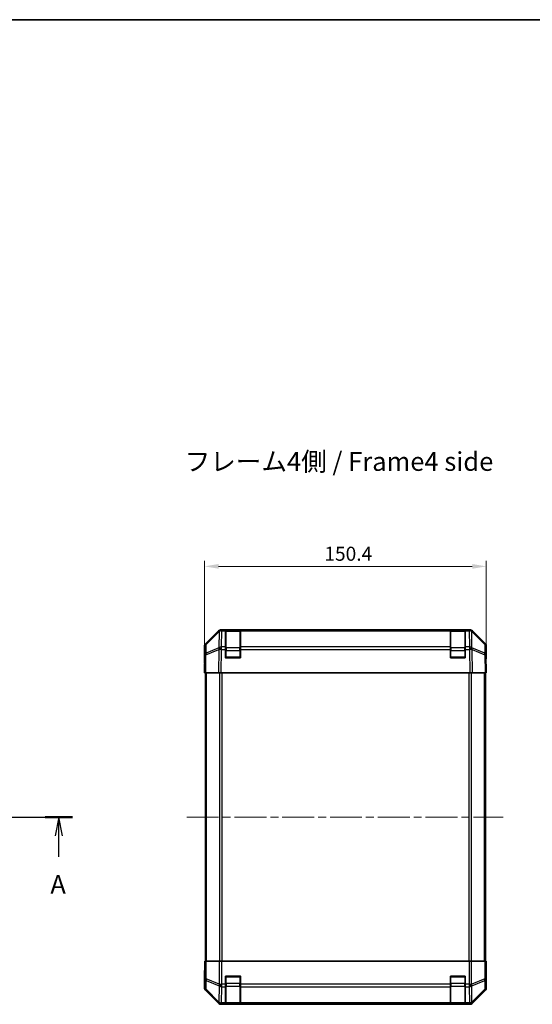
# Model space of a CAD drawing. Units: millimetres. Extents: x 43 to 6364, y 24 to 1148.
# Drawn here: x 1773 to 2047, y 622 to 1148 of the extents above; entities that cross this region are included whole.
import ezdxf

# ---------------------------------------------------------------- set-up
doc = ezdxf.new("R2010")
doc.units = ezdxf.units.MM
doc.header["$LTSCALE"] = 3
doc.linetypes.add('CHAIN', pattern=[0.3543, 0.2362, -0.0295, 0.0591, -0.0295])
doc.layers.get('Defpoints').update_dxf_attribs({"lineweight": 25})
for name, color, linetype, lineweight in [('Border (ISO)', 7, 'Continuous', 35), ('Centerline (ISO)', 131, 'Continuous', 18), ('Dimension (ISO)', 7, 'Continuous', 18), ('Dimension (ISO) @ 1', 7, 'Continuous', 18), ('Section Line (ISO)', 7, 'CHAIN', 25), ('Symbol (ISO)', 7, 'Continuous', 18), ('Visible (ISO)', 7, 'Continuous', 35), ('Visible Narrow (ISO)', 7, 'Continuous', 25)]:
    doc.layers.add(name, color=color, linetype=linetype, lineweight=lineweight)
doc.styles.add('Note Text (TK)', font='txt')
doc.dimstyles.new('Default - Method 1b (TK)', dxfattribs={"dimscale": 3, "dimtxt": 2.5, "dimasz": 2.5, "dimexe": 1, "dimexo": 1.5, "dimgap": 1, "dimtad": 1, "dimtoh": 1, "dimrnd": 1e-08, "dimdsep": 46, "dimtxsty": 'Note Text (TK)', "dimcen": 0.09, "dimdle": 5, "dimclrd": 100, "dimclre": 100, "dimclrt": 7, "dimadec": 1, "dimazin": 1, "dimtfac": 1, "dimtmove": 0, "dimatfit": 3, "dimfxl": 1, "dimtolj": 1, "dimlwd": -1, "dimlwe": -1, "dimarcsym": 0})

# ---------------------------------------------------------------- blocks, each defined once
blk = doc.blocks.new('図面枠 tk図枠')
at = {"layer": 'Border (ISO)'}
blk.add_line((14.5, 289), (405.5, 289), dxfattribs=at)
blk = doc.blocks.new('2dTransSection0')
at = {"layer": 'Section Line (ISO)', "linetype": 'CHAIN', "ltscale": 15.884607}
blk.add_line((81.23, 182.56), (158.02, 182.56), dxfattribs=at)
at = {"layer": 'Section Line (ISO)', "linetype": 'Continuous', "lineweight": 50}
for p, q in [((81.23, 182.56), (84.86, 182.56)), ((154.4, 182.56), (158.02, 182.56))]:
    blk.add_line(p, q, dxfattribs=at)
at = {"layer": 'Section Line (ISO)', "linetype": 'Continuous'}
for p, q in [((83.05, 182.56), (82.55, 180.06)), ((83.05, 180.06), (83.05, 182.56)), ((83.55, 180.06), (83.05, 182.56)), ((156.21, 182.56), (155.71, 180.06)), ((156.21, 180.06), (156.21, 182.56)), ((156.71, 180.06), (156.21, 182.56)), ((83.05, 177.24), (83.05, 180.06)), ((156.21, 177.24), (156.21, 180.06))]:
    blk.add_line(p, q, dxfattribs=at)
at = {"layer": 'Section Line (ISO)', "char_height": 2.5, "attachment_point": 7, "style": 'Note Text (TK)'}
for insert, line_spacing_factor in [((81.91, 171.53), 1.963421), ((155.07, 171.53), 1.960453)]:
    blk.add_mtext('A', dxfattribs=dict(at, insert=insert, line_spacing_factor=line_spacing_factor))
blk = doc.blocks.new('*D102')
at = {"layer": 'Defpoints', "color": 0}
for p in [(2022.27, 856.09), (1871.87, 799.24), (2022.27, 799.24)]:
    blk.add_point(p, dxfattribs=at)
at = {"layer": 'Dimension (ISO)', "color": 100}
for p, q in [((1871.87, 803.74), (1871.87, 859.09)), ((2022.27, 803.74), (2022.27, 859.09)), ((1879.37, 856.09), (2014.77, 856.09))]:
    blk.add_line(p, q, dxfattribs=at)
for points in [[(1879.37, 857.34), (1879.37, 854.84), (1871.87, 856.09)], [(2014.77, 857.34), (2014.77, 854.84), (2022.27, 856.09)]]:
    blk.add_solid(points, dxfattribs=at)
at = {"layer": 'Dimension (ISO)', "color": 7, "insert": (1935.8, 862.84), "char_height": 7.5, "attachment_point": 4, "style": 'Note Text (TK)'}
blk.add_mtext('\\A1;150.4', dxfattribs=at)

msp = doc.modelspace()

# ---------------------------------------------------------------- linework, layer by layer
at = {"layer": 'Centerline (ISO)', "linetype": 'CHAIN', "ltscale": 23.990969}
for p, q in [((1513.5806, 722.2418), (1781.809, 722.2418)), ((1862.3683, 722.2418), (2031.1826, 722.2418))]:
    msp.add_line(p, q, dxfattribs=at)
at = {"layer": 'Visible (ISO)'}
for p, q in [((1872.454, 814.8262), (1879.2839, 821.6561)), ((1879.6795, 821.6617), (1872.7138, 814.8165)), ((1879.6862, 821.6683), (1879.6795, 821.6617)), ((1880.6979, 822.2418), (1881.088, 822.2418)), ((1883.0683, 822.2418), (1881.088, 822.2418)), ((1883.0683, 822.2418), (1883.0683, 821.656)), ((1883.0683, 822.2418), (1891.0683, 822.2418)), ((1883.0683, 813.0441), (1883.0683, 821.656)), ((1890.7683, 822.0418), (1883.3683, 822.0418)), ((1891.0683, 821.656), (1891.0683, 822.2418)), ((2003.0683, 822.2418), (1891.0683, 822.2418)), ((1891.0683, 821.656), (1891.0683, 813.0441)), ((2003.0683, 822.2418), (2003.0683, 821.656)), ((2003.0683, 822.2418), (2011.0683, 822.2418)), ((2003.0683, 813.0441), (2003.0683, 821.656)), ((2010.7683, 822.0418), (2003.3683, 822.0418)), ((2013.0487, 822.2418), (2011.0683, 822.2418)), ((2011.0683, 821.656), (2011.0683, 822.2418)), ((2011.0683, 821.656), (2011.0683, 813.0441)), ((2013.0487, 822.2418), (2013.4388, 822.2418)), ((2014.4572, 821.6617), (2014.4505, 821.6683)), ((2021.4229, 814.8165), (2014.4572, 821.6617)), ((2014.8528, 821.6561), (2021.6827, 814.8262)), ((1871.8683, 804.2418), (1871.8683, 813.4122)), ((1872.1159, 813.4249), (1872.0345, 808.7635)), ((1883.0683, 813.0441), (1883.0683, 811.6648)), ((1883.0683, 807.2418), (1883.0683, 811.6648)), ((1891.0683, 811.6648), (1891.0683, 813.0441)), ((1891.0683, 811.6648), (1891.0683, 807.2418)), ((2003.0683, 813.0441), (2003.0683, 811.6648)), ((2003.0683, 807.2418), (2003.0683, 811.6648)), ((2011.0683, 811.6648), (2011.0683, 813.0441)), ((2011.0683, 811.6648), (2011.0683, 807.2418)), ((2022.1021, 808.7635), (2022.0208, 813.4249)), ((2022.2683, 808.2418), (2022.2683, 813.4122)), ((1872.0345, 808.7635), (1871.8683, 799.2418)), ((1891.0683, 807.2418), (1883.0683, 807.2418)), ((2011.0683, 807.2418), (2003.0683, 807.2418)), ((2022.2683, 799.2418), (2022.1021, 808.7635)), ((2022.1113, 808.2418), (2022.2683, 808.2418)), ((1871.8683, 804.2418), (1871.9556, 804.2418)), ((1872.454, 799.2418), (1871.8683, 799.2418)), ((1872.3683, 799.2418), (1872.3683, 645.2418)), ((1872.454, 799.2418), (1879.2839, 799.2418)), ((1880.6979, 799.2418), (1879.2839, 799.2418)), ((1880.6979, 799.2418), (2013.4388, 799.2418)), ((2014.8528, 799.2418), (2013.4388, 799.2418)), ((2014.8528, 799.2418), (2021.6827, 799.2418)), ((2022.2683, 799.2418), (2021.6827, 799.2418)), ((2021.7683, 645.2418), (2021.7683, 799.2418)), ((1872.1159, 645.2418), (1871.9556, 645.2418)), ((1871.9556, 645.2418), (1871.9556, 642.2418)), ((1872.1159, 645.2418), (1872.7138, 645.2418)), ((1879.6862, 645.2418), (1872.7138, 645.2418)), ((1879.6862, 645.2418), (1881.088, 645.2418)), ((1881.088, 645.2418), (2013.0487, 645.2418)), ((2013.0487, 645.2418), (2014.4505, 645.2418)), ((2021.4229, 645.2418), (2014.4505, 645.2418)), ((2021.4229, 645.2418), (2022.0208, 645.2418)), ((2022.0208, 645.2418), (2022.1113, 645.2418)), ((2022.1113, 641.2418), (2022.1113, 645.2418)), ((1871.8683, 640.2418), (1871.8683, 631.0714)), ((1871.9207, 640.2418), (1871.8683, 640.2418)), ((1883.0683, 633.0702), (1883.0683, 637.2418)), ((1883.0683, 637.2418), (1891.0683, 637.2418)), ((1891.0683, 637.2418), (1891.0683, 633.0702)), ((2003.0683, 633.0702), (2003.0683, 637.2418)), ((2003.0683, 637.2418), (2011.0683, 637.2418)), ((2011.0683, 637.2418), (2011.0683, 633.0702)), ((2022.2683, 636.2418), (2022.1985, 636.2418)), ((2022.2683, 636.2418), (2022.2683, 631.0714)), ((1883.0683, 633.0702), (1883.0683, 631.656)), ((1883.0683, 623.0441), (1883.0683, 631.656)), ((1891.0683, 631.656), (1891.0683, 633.0702)), ((1891.0683, 631.656), (1891.0683, 623.0441)), ((2003.0683, 633.0702), (2003.0683, 631.656)), ((2003.0683, 623.0441), (2003.0683, 631.656)), ((2011.0683, 631.656), (2011.0683, 633.0702)), ((2011.0683, 631.656), (2011.0683, 623.0441)), ((1872.454, 629.6574), (1879.2839, 622.8275)), ((2014.8528, 622.8275), (2021.6827, 629.6574)), ((1880.6979, 622.2418), (2013.4388, 622.2418)), ((1883.0683, 623.0441), (1883.0683, 622.4586)), ((1883.0683, 622.3814), (1883.0683, 622.4586)), ((1891.0683, 622.3814), (1883.0683, 622.3814)), ((1883.3683, 622.4418), (1890.7683, 622.4418)), ((1891.0683, 622.4586), (1891.0683, 623.0441)), ((1891.0683, 622.4586), (1891.0683, 622.3814)), ((2003.0683, 623.0441), (2003.0683, 622.4586)), ((2003.0683, 622.3814), (2003.0683, 622.4586)), ((2011.0683, 622.3814), (2003.0683, 622.3814)), ((2003.3683, 622.4418), (2010.7683, 622.4418)), ((2011.0683, 622.4586), (2011.0683, 623.0441)), ((2011.0683, 622.4586), (2011.0683, 622.3814))]:
    msp.add_line(p, q, dxfattribs=at)
for centre, radius, start, end in [((1881.088, 820.2418), 2, 90, 134.5), ((1883.3683, 821.7418), 0.3, 90, 180), ((1890.7683, 821.7418), 0.3, 0, 90), ((2003.3683, 821.7418), 0.3, 90, 180), ((2010.7683, 821.7418), 0.3, 0, 90), ((2013.0487, 820.2418), 2, 45.5, 90), ((1874.1156, 813.39), 2, 134.5, 179), ((2020.0211, 813.39), 2, 1, 45.5), ((1883.3683, 807.5418), 0.3, 180, 270), ((1890.7683, 807.5418), 0.3, 270, 0), ((2003.3683, 807.5418), 0.3, 180, 270), ((2010.7683, 807.5418), 0.3, 270, 0), ((1883.3683, 636.9418), 0.3, 90, 180), ((1890.7683, 636.9418), 0.3, 0, 90), ((2003.3683, 636.9418), 0.3, 90, 180), ((2010.7683, 636.9418), 0.3, 0, 90), ((1883.3683, 622.7418), 0.3, 180, 270), ((1890.7683, 622.7418), 0.3, 270, 0), ((2003.3683, 622.7418), 0.3, 180, 270), ((2010.7683, 622.7418), 0.3, 270, 0)]:
    msp.add_arc(centre, radius, start, end, dxfattribs=at)
for centre, major_axis, ratio, start_param, end_param in [((1880.6985, 820.2415), (-1.4146, 1.4146), 0.99969546, 5.49793944, 6.28318531), ((2013.4381, 820.2415), (1.4146, 1.4146), 0.99969546, 0, 0.78524587), ((1873.8687, 813.4116), (-1.4146, 1.4146), 0.99969546, 0, 0.78524587), ((2020.268, 813.4116), (1.4146, 1.4146), 0.99969546, 5.49793944, 6.28318531), ((2022.1985, 803.2418), (0, 5), 0.01745506, 0, 0.78539816), ((1871.9207, 802.2418), (0, 2), 0.01745506, 5.49778714, 6.28318531), ((1871.9207, 642.2418), (0, -2), 0.01745506, 0, 1.57079633), ((2022.1985, 641.2418), (0, -5), 0.01745506, 4.71238898, 6.28318531), ((1873.8687, 631.072), (-1.4146, -1.4146), 0.99969546, 5.49793944, 6.28318531), ((2020.268, 631.072), (1.4146, -1.4146), 0.99969546, 0, 0.78524587), ((1880.6985, 624.2421), (-1.4146, -1.4146), 0.99969546, 0, 0.78524587), ((2013.4381, 624.2421), (1.4146, -1.4146), 0.99969546, 5.49793944, 6.28318531)]:
    msp.add_ellipse(centre, major_axis=major_axis, ratio=ratio, start_param=start_param, end_param=end_param, dxfattribs=at)
at = {"layer": 'Visible Narrow (ISO)'}
for p, q in [((1872.7103, 814.4084), (1879.676, 821.2536)), ((1879.676, 821.2536), (1879.5258, 812.6483)), ((1880.9311, 813.0441), (1881.0814, 821.6494)), ((1881.0814, 821.6494), (1881.088, 821.656)), ((1881.088, 821.656), (1881.088, 822.2418)), ((1881.088, 821.656), (1883.0683, 821.656)), ((1883.3683, 822.0418), (1883.3683, 821.456)), ((1883.3683, 812.6276), (1883.3683, 821.456)), ((1883.3683, 821.456), (1890.7683, 821.456)), ((1890.7683, 821.456), (1890.7683, 822.0418)), ((1890.7683, 821.456), (1890.7683, 812.6276)), ((1891.0683, 821.656), (2003.0683, 821.656)), ((2003.3683, 822.0418), (2003.3683, 821.456)), ((2003.3683, 812.6276), (2003.3683, 821.456)), ((2003.3683, 821.456), (2010.7683, 821.456)), ((2010.7683, 821.456), (2010.7683, 822.0418)), ((2010.7683, 821.456), (2010.7683, 812.6276)), ((2011.0683, 821.656), (2013.0487, 821.656)), ((2013.0487, 822.2418), (2013.0487, 821.656)), ((2013.0487, 821.656), (2013.0553, 821.6494)), ((2013.0553, 821.6494), (2013.2055, 813.0441)), ((2014.6109, 812.6483), (2014.4607, 821.2536)), ((2014.4607, 821.2536), (2021.4264, 814.4084)), ((1872.6205, 808.7779), (1879.5006, 811.6557)), ((1872.6289, 809.747), (1872.7103, 814.4084)), ((1879.509, 812.6248), (1872.6289, 809.747)), ((1879.5006, 811.6557), (1879.2839, 799.2418)), ((1879.5258, 812.6483), (1879.509, 812.6248)), ((1880.6979, 799.2418), (1880.9144, 811.6413)), ((1880.9144, 811.6413), (1880.9311, 811.6648)), ((1883.0683, 813.0441), (1880.9311, 813.0441)), ((1880.9311, 811.6648), (1880.9311, 813.0441)), ((1880.9311, 811.6648), (1883.0683, 811.6648)), ((1883.3683, 811.2134), (1883.0683, 811.2134)), ((1883.3683, 812.6276), (1883.3683, 811.2134)), ((1890.7683, 812.6276), (1883.3683, 812.6276)), ((1883.3683, 807.5418), (1883.3683, 811.2134)), ((1883.3683, 811.2134), (1890.7683, 811.2134)), ((1890.7683, 811.2134), (1890.7683, 812.6276)), ((1891.0683, 811.2134), (1890.7683, 811.2134)), ((1890.7683, 811.2134), (1890.7683, 807.5418)), ((2003.0683, 813.0441), (1891.0683, 813.0441)), ((1891.0683, 811.6648), (2003.0683, 811.6648)), ((2003.3683, 811.2134), (2003.0683, 811.2134)), ((2003.3683, 812.6276), (2003.3683, 811.2134)), ((2010.7683, 812.6276), (2003.3683, 812.6276)), ((2003.3683, 807.5418), (2003.3683, 811.2134)), ((2003.3683, 811.2134), (2010.7683, 811.2134)), ((2010.7683, 811.2134), (2010.7683, 812.6276)), ((2011.0683, 811.2134), (2010.7683, 811.2134)), ((2010.7683, 811.2134), (2010.7683, 807.5418)), ((2013.2055, 813.0441), (2011.0683, 813.0441)), ((2011.0683, 811.6648), (2013.2055, 811.6648)), ((2013.2055, 813.0441), (2013.2055, 811.6648)), ((2013.2055, 811.6648), (2013.2223, 811.6413)), ((2013.2223, 811.6413), (2013.4388, 799.2418)), ((2014.6277, 812.6248), (2014.6109, 812.6483)), ((2021.5078, 809.747), (2014.6277, 812.6248)), ((2014.8528, 799.2418), (2014.6361, 811.6557)), ((2014.6361, 811.6557), (2021.5162, 808.7779)), ((2021.4264, 814.4084), (2021.5078, 809.747)), ((1872.454, 799.2418), (1872.6205, 808.7779)), ((1883.0683, 807.5418), (1883.3683, 807.5418)), ((1883.3683, 807.5418), (1883.3683, 807.2418)), ((1890.7683, 807.5418), (1883.3683, 807.5418)), ((1890.7683, 807.5418), (1891.0683, 807.5418)), ((1890.7683, 807.2418), (1890.7683, 807.5418)), ((2003.0683, 807.5418), (2003.3683, 807.5418)), ((2003.3683, 807.5418), (2003.3683, 807.2418)), ((2010.7683, 807.5418), (2003.3683, 807.5418)), ((2010.7683, 807.5418), (2011.0683, 807.5418)), ((2010.7683, 807.2418), (2010.7683, 807.5418)), ((2021.5162, 808.7779), (2021.6827, 799.2418)), ((1872.9541, 645.2418), (1872.9541, 799.2418)), ((1879.7826, 799.2418), (1879.7826, 645.2418)), ((1881.1968, 645.2418), (1881.1968, 799.2418)), ((2012.9399, 799.2418), (2012.9399, 645.2418)), ((2014.3541, 645.2418), (2014.3541, 799.2418)), ((2021.1826, 799.2418), (2021.1826, 645.2418)), ((1872.1159, 645.2418), (1872.1159, 635.899)), ((1872.7138, 635.899), (1872.7138, 645.2418)), ((1879.6862, 645.2418), (1879.6862, 633.0702)), ((1881.088, 633.0702), (1881.088, 645.2418)), ((2013.0487, 645.2418), (2013.0487, 633.0702)), ((2014.4505, 633.0702), (2014.4505, 645.2418)), ((2021.4229, 645.2418), (2021.4229, 635.899)), ((2022.0208, 635.899), (2022.0208, 645.2418)), ((1883.3683, 636.9418), (1883.0683, 636.9418)), ((1883.3683, 637.2418), (1883.3683, 636.9418)), ((1883.3683, 633.2702), (1883.3683, 636.9418)), ((1883.3683, 636.9418), (1890.7683, 636.9418)), ((1890.7683, 636.9418), (1890.7683, 637.2418)), ((1891.0683, 636.9418), (1890.7683, 636.9418)), ((1890.7683, 636.9418), (1890.7683, 633.2702)), ((2003.3683, 636.9418), (2003.0683, 636.9418)), ((2003.3683, 637.2418), (2003.3683, 636.9418)), ((2003.3683, 633.2702), (2003.3683, 636.9418)), ((2003.3683, 636.9418), (2010.7683, 636.9418)), ((2010.7683, 636.9418), (2010.7683, 637.2418)), ((2011.0683, 636.9418), (2010.7683, 636.9418)), ((2010.7683, 636.9418), (2010.7683, 633.2702)), ((1872.0345, 631.2376), (1871.8683, 631.0714)), ((1872.1159, 635.899), (1872.0345, 631.2376)), ((1872.1159, 635.899), (1872.7138, 635.899)), ((1872.6289, 630.2437), (1872.7103, 634.9052)), ((1872.7103, 634.9052), (1879.676, 632.0698)), ((1879.6795, 633.0637), (1872.7138, 635.899)), ((1879.676, 632.0698), (1879.5258, 623.4645)), ((1879.6862, 633.0702), (1879.6795, 633.0637)), ((1879.6862, 633.0702), (1881.088, 633.0702)), ((1880.9311, 623.0441), (1881.0814, 631.6494)), ((1881.0814, 631.6494), (1881.088, 631.656)), ((1883.0683, 633.0702), (1881.088, 633.0702)), ((1881.088, 631.656), (1881.088, 633.0702)), ((1881.088, 631.656), (1883.0683, 631.656)), ((1883.0683, 633.2702), (1883.3683, 633.2702)), ((1883.3683, 633.2702), (1883.3683, 631.856)), ((1890.7683, 633.2702), (1883.3683, 633.2702)), ((1883.3683, 623.0276), (1883.3683, 631.856)), ((1883.3683, 631.856), (1890.7683, 631.856)), ((1890.7683, 633.2702), (1891.0683, 633.2702)), ((1890.7683, 631.856), (1890.7683, 633.2702)), ((1890.7683, 631.856), (1890.7683, 623.0276)), ((2003.0683, 633.0702), (1891.0683, 633.0702)), ((1891.0683, 631.656), (2003.0683, 631.656)), ((2003.0683, 633.2702), (2003.3683, 633.2702)), ((2003.3683, 633.2702), (2003.3683, 631.856)), ((2010.7683, 633.2702), (2003.3683, 633.2702)), ((2003.3683, 623.0276), (2003.3683, 631.856)), ((2003.3683, 631.856), (2010.7683, 631.856)), ((2010.7683, 633.2702), (2011.0683, 633.2702)), ((2010.7683, 631.856), (2010.7683, 633.2702)), ((2010.7683, 631.856), (2010.7683, 623.0276)), ((2013.0487, 633.0702), (2011.0683, 633.0702)), ((2011.0683, 631.656), (2013.0487, 631.656)), ((2013.0487, 633.0702), (2013.0487, 631.656)), ((2013.0487, 633.0702), (2014.4505, 633.0702)), ((2013.0487, 631.656), (2013.0553, 631.6494)), ((2013.0553, 631.6494), (2013.2055, 623.0441)), ((2014.4572, 633.0637), (2014.4505, 633.0702)), ((2021.4229, 635.899), (2014.4572, 633.0637)), ((2014.4607, 632.0698), (2021.4264, 634.9052)), ((2014.6109, 623.4645), (2014.4607, 632.0698)), ((2021.4229, 635.899), (2022.0208, 635.899)), ((2021.4264, 634.9052), (2021.5078, 630.2437)), ((2022.1021, 631.2376), (2022.0208, 635.899)), ((2022.2683, 631.0714), (2022.1021, 631.2376)), ((1872.454, 629.6574), (1872.6205, 629.8238)), ((1872.6205, 629.8238), (1879.5006, 623.0441)), ((1879.509, 623.464), (1872.6289, 630.2437)), ((2021.5078, 630.2437), (2014.6277, 623.464)), ((2014.6361, 623.0441), (2021.5162, 629.8238)), ((2021.5162, 629.8238), (2021.6827, 629.6574)), ((1879.5006, 623.0441), (1879.2839, 622.8275)), ((1879.5258, 623.4645), (1879.509, 623.464)), ((1880.6979, 622.2418), (1880.9144, 622.4582)), ((1880.9144, 622.4582), (1880.9311, 622.4586)), ((1883.0683, 623.0441), (1880.9311, 623.0441)), ((1880.9311, 622.4586), (1880.9311, 623.0441)), ((1880.9311, 622.4586), (1883.0683, 622.4586)), ((1883.3683, 623.0276), (1883.3683, 622.4418)), ((1890.7683, 623.0276), (1883.3683, 623.0276)), ((1890.7683, 622.4418), (1890.7683, 623.0276)), ((2003.0683, 623.0441), (1891.0683, 623.0441)), ((1891.0683, 622.4586), (2003.0683, 622.4586)), ((2003.3683, 623.0276), (2003.3683, 622.4418)), ((2010.7683, 623.0276), (2003.3683, 623.0276)), ((2010.7683, 622.4418), (2010.7683, 623.0276)), ((2013.2055, 623.0441), (2011.0683, 623.0441)), ((2011.0683, 622.4586), (2013.2055, 622.4586)), ((2013.2055, 623.0441), (2013.2055, 622.4586)), ((2013.2055, 622.4586), (2013.2223, 622.4582)), ((2013.2223, 622.4582), (2013.4388, 622.2418)), ((2014.6277, 623.464), (2014.6109, 623.4645)), ((2014.8528, 622.8275), (2014.6361, 623.0441))]:
    msp.add_line(p, q, dxfattribs=at)
for centre, major_axis, ratio, start_param, end_param in [((1881.0814, 820.2352), (-1.4018, 1.4265), 0.27881333, 0, 0.54388338), ((1881.0814, 820.2352), (1.9997, -0.0349), 0.70705293, 1.58313735, 2.362365), ((1881.0814, 820.2352), (-1.4018, 1.4265), 0.57396196, 5.24101135, 6.28318531), ((1881.088, 820.2418), (-1.4018, 1.4265), 0.57396196, 5.24101135, 6.28318531), ((1883.3683, 821.2439), (-0.3, 0), 0.70710678, 4.71238898, 6.28318531), ((1890.7683, 821.2439), (0.3, 0), 0.70710678, 0, 1.57079633), ((2003.3683, 821.2439), (-0.3, 0), 0.70710678, 4.71238898, 6.28318531), ((2010.7683, 821.2439), (0.3, 0), 0.70710678, 0, 1.57079633), ((2013.0487, 820.2418), (1.4018, 1.4265), 0.57396196, 0, 1.04217396), ((2013.0553, 820.2352), (1.4018, 1.4265), 0.57396196, 0, 1.04217396), ((2013.0553, 820.2352), (1.9997, 0.0349), 0.70705293, 0.77922765, 1.5584553), ((2013.0553, 820.2352), (1.4018, 1.4265), 0.27881333, 5.73930193, 6.28318531), ((1874.0342, 808.7286), (-1.9997, 0.0349), 0.70705293, 5.50395766, 6.28318531), ((1874.1156, 813.39), (-1.9997, 0.0349), 0.70705293, 5.50395766, 6.28318531), ((1874.0342, 808.7286), (0.7718, -1.8451), 0.67266741, 3.87795161, 4.41236615), ((1874.1156, 813.39), (-1.4018, 1.4265), 0.27881333, 0, 0.54388338), ((1880.9144, 811.6064), (-0.7718, 1.8451), 0.67266741, 0.73635896, 1.2707735), ((1880.9144, 811.6064), (1.9997, -0.0349), 0.01744975, 1.57110091, 2.35634678), ((1880.9144, 811.6064), (1.629, -1.1604), 0.01421551, 1.58092204, 2.62146225), ((1880.9311, 811.6299), (-1.9997, 0.0349), 0.70705293, 4.72473001, 5.50395766), ((1880.9311, 811.6299), (1.629, -1.1604), 0.01421551, 1.58092204, 2.62146225), ((1883.3683, 812.4155), (-0.3, 0), 0.70710678, 4.71238898, 6.28318531), ((1890.7683, 812.4155), (0.3, 0), 0.70710678, 0, 1.57079633), ((2003.3683, 812.4155), (-0.3, 0), 0.70710678, 4.71238898, 6.28318531), ((2010.7683, 812.4155), (0.3, 0), 0.70710678, 0, 1.57079633), ((2013.2055, 811.6299), (-1.9997, -0.0349), 0.70705293, 3.9208203, 4.70004795), ((2013.2055, 811.6299), (-1.629, -1.1604), 0.01421551, 3.66172306, 4.70226326), ((2013.2223, 811.6064), (-1.629, -1.1604), 0.01421551, 3.66172306, 4.70226326), ((2013.2223, 811.6064), (1.9997, 0.0349), 0.01744975, 0.78524587, 1.57049174), ((2013.2223, 811.6064), (-0.7718, -1.8451), 0.67266741, 1.87081915, 2.4052337), ((2020.0211, 813.39), (1.4018, 1.4265), 0.27881333, 5.73930193, 6.28318531), ((2020.0211, 813.39), (1.9997, 0.0349), 0.70705293, 0, 0.77922765), ((2020.1024, 808.7286), (-0.7718, -1.8451), 0.67266741, 1.87081915, 2.4052337), ((2020.1024, 808.7286), (1.9997, 0.0349), 0.70705293, 0, 0.77922765), ((1874.0342, 808.7286), (-1.9997, 0.0349), 0.01744975, 5.49793944, 6.28318531), ((2020.1024, 808.7286), (1.9997, 0.0349), 0.01744975, 0, 0.78524587), ((1874.0342, 631.2376), (-1.9997, 0.0349), 0.70705293, 0.02468206, 0.80390971), ((1874.0342, 631.2376), (1.4142, -1.4142), 0.99969546, 3.92714311, 4.71238898), ((1874.1156, 635.899), (-1.9997, 0.0349), 0.70705293, 0.02468206, 0.80390971), ((1874.1156, 635.899), (0.754, 1.8524), 0.67311493, 1.83822247, 2.38210585), ((1881.0814, 633.0637), (0.754, 1.8524), 0.67311493, 1.83822247, 2.38210585), ((1881.0814, 633.0637), (1.9997, -0.0349), 0.70705293, 3.94550236, 4.72473001), ((1881.0814, 633.0637), (-1.4018, 1.4265), 0.57396196, 1.05724473, 2.09941869), ((1881.088, 633.0702), (-1.4018, 1.4265), 0.57396196, 1.05724473, 2.09941869), ((1883.3683, 632.0681), (-0.3, 0), 0.70710678, 0, 1.57079633), ((1890.7683, 632.0681), (0.3, 0), 0.70710678, 4.71238898, 6.28318531), ((2003.3683, 632.0681), (-0.3, 0), 0.70710678, 0, 1.57079633), ((2010.7683, 632.0681), (0.3, 0), 0.70710678, 4.71238898, 6.28318531), ((2013.0487, 633.0702), (1.4018, 1.4265), 0.57396196, 4.18376661, 5.22594058), ((2013.0553, 633.0637), (1.4018, 1.4265), 0.57396196, 4.18376661, 5.22594058), ((2013.0553, 633.0637), (1.9997, 0.0349), 0.70705293, 4.70004795, 5.4792756), ((2013.0553, 633.0637), (0.754, -1.8524), 0.67311493, 0.75948681, 1.30337019), ((2020.0211, 635.899), (-0.754, 1.8524), 0.67311493, 3.90107946, 4.44496284), ((2020.0211, 635.899), (1.9997, 0.0349), 0.70705293, 5.4792756, 6.25850325), ((2020.1024, 631.2376), (1.9997, 0.0349), 0.70705293, 5.4792756, 6.25850325), ((2020.1024, 631.2376), (1.4142, 1.4142), 0.99969546, 4.71238898, 5.49763485), ((1874.0342, 631.2376), (-1.4038, -1.4246), 0.28553037, 5.72301828, 6.25743282), ((2020.1024, 631.2376), (1.4038, -1.4246), 0.28553037, 0.02575248, 0.56016703), ((1880.9144, 624.4579), (-1.4038, -1.4246), 0.28553037, 5.72301828, 6.25743282), ((1880.9144, 624.4579), (1.4142, -1.4142), 0.99969546, 4.71238898, 5.49763485), ((1880.9144, 624.4579), (0.049, -1.9994), 0.81440578, 5.21256555, 6.25310575), ((1880.9311, 624.4583), (0.049, -1.9994), 0.81440578, 5.21256555, 6.25310575), ((1880.9311, 624.4583), (-1.9997, 0.0349), 0.70705293, 0.80390971, 1.58313735), ((1883.3683, 623.2397), (-0.3, 0), 0.70710678, 0, 1.57079633), ((1890.7683, 623.2397), (0.3, 0), 0.70710678, 4.71238898, 6.28318531), ((2003.3683, 623.2397), (-0.3, 0), 0.70710678, 0, 1.57079633), ((2010.7683, 623.2397), (0.3, 0), 0.70710678, 4.71238898, 6.28318531), ((2013.2055, 624.4583), (-0.049, -1.9994), 0.81440578, 0.03007955, 1.07061976), ((2013.2055, 624.4583), (-1.9997, -0.0349), 0.70705293, 1.5584553, 2.33768295), ((2013.2223, 624.4579), (-0.049, -1.9994), 0.81440578, 0.03007955, 1.07061976), ((2013.2223, 624.4579), (1.4142, 1.4142), 0.99969546, 3.92714311, 4.71238898), ((2013.2223, 624.4579), (1.4038, -1.4246), 0.28553037, 0.02575248, 0.56016703)]:
    msp.add_ellipse(centre, major_axis=major_axis, ratio=ratio, start_param=start_param, end_param=end_param, dxfattribs=at)

# ---------------------------------------------------------------- block references
at = {"xscale": 4, "yscale": 4, "zscale": 4}
msp.add_blockref('図面枠 tk図枠', (1169.2408, -8), dxfattribs=at)
at = {"layer": 'Section Line (ISO)', "xscale": 4, "yscale": 4, "zscale": 4}
msp.add_blockref('2dTransSection0', (1169.2408, -8), dxfattribs=at)

# ---------------------------------------------------------------- texts
at = {"layer": 'Symbol (ISO)', "color": 7, "insert": (1861.279, 910.8003), "char_height": 10, "width": 186.000709, "attachment_point": 4, "line_spacing_factor": 1.5, "style": 'Note Text (TK)'}
msp.add_mtext('{フレーム4側 / Frame4 side}', dxfattribs=at)

# ---------------------------------------------------------------- dimensions: what is measured, and where the dimension line sits
at = {"layer": 'Dimension (ISO) @ 1', "color": 100}
dim = msp.add_linear_dim(base=(2022.2683, 856.0858), p1=(1871.8683, 799.2418), p2=(2022.2683, 799.2418), angle=180, dimstyle='Default - Method 1b (TK)', override={"dimscale": 1, "dimtxt": 7.5, "dimasz": 7.5, "dimexe": 3, "dimexo": 4.5, "dimgap": 3, "dimtoh": 0, "dimdec": 2, "dimcen": 0.27, "dimtp": 0, "dimtm": 0, "dimtdec": 2, "dimtix": 0, "dimtofl": 0, "dimtmove": 0, "dimatfit": 1}, dxfattribs=at)
dim.commit()
dim.dimension.update_dxf_attribs({"geometry": '*D102', "text_midpoint": (1947.0683, 856.0858), "dimtype": 128})

doc.saveas('drawing.dxf')
